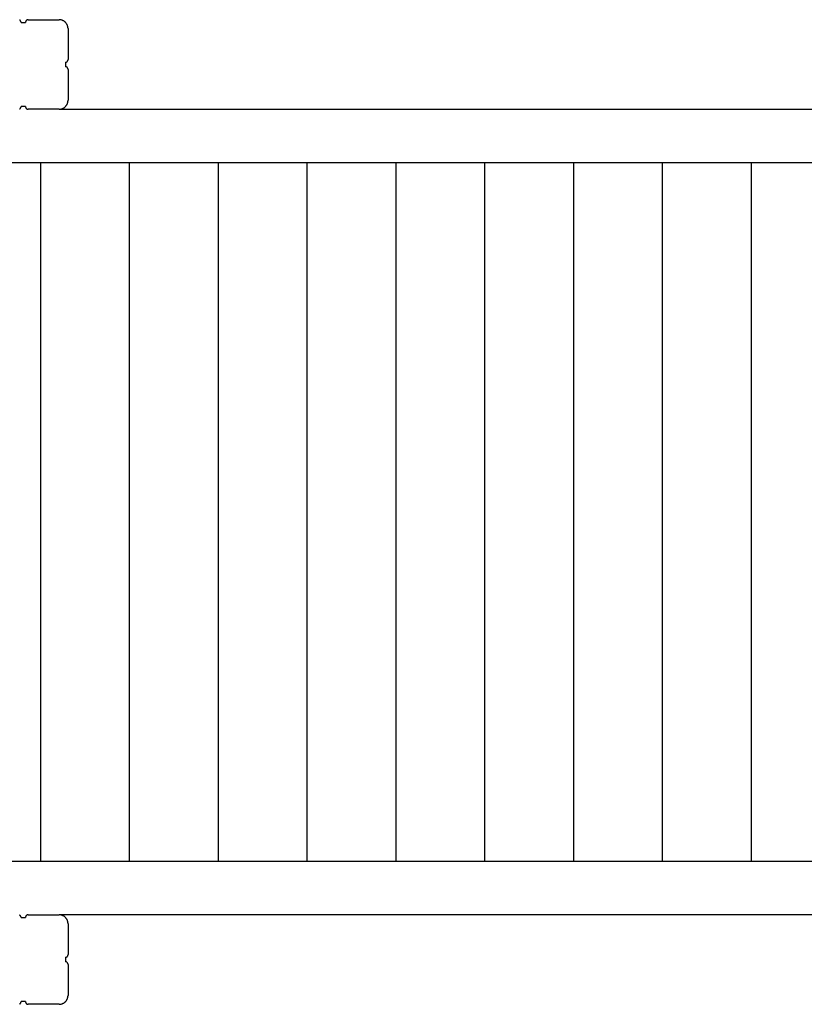
# Model space of a CAD drawing. Extents: x -44.5 to 44.5, y -49.8 to 49.8.
# Drawn here: x -33.7 to -25, y 38.5 to 49.5 of the extents above; entities that cross this region are included whole.
import ezdxf

# ---------------------------------------------------------------- set-up
doc = ezdxf.new("R2010")
doc.units = 0
doc.layers.get('0').update_dxf_attribs({"linetype": 'CONTINUOUS'})

msp = doc.modelspace()

# ---------------------------------------------------------------- linework, layer by layer
at = {"color": 0}
for points in [[(-33.7215, 49.4892), (-33.7215, 49.4892), (-33.7215, 49.4905), (-33.7216, 49.492), (-33.7217, 49.4935), (-33.722, 49.495), (-33.7223, 49.4963), (-33.7227, 49.4978), (-33.7232, 49.4992), (-33.7238, 49.5007), (-33.7243, 49.5019), (-33.7249, 49.5032), (-33.7256, 49.5044), (-33.7265, 49.5058), (-33.7273, 49.5069), (-33.7282, 49.5081), (-33.7291, 49.5092), (-33.7303, 49.5104), (-33.7303, 49.5104), (-33.7312, 49.5113), (-33.7324, 49.5123), (-33.7336, 49.5132), (-33.7348, 49.5141), (-33.736, 49.5147), (-33.7373, 49.5155)], [(-33.6415, 49.5192), (-33.6415, 49.5192), (-33.6428, 49.519), (-33.6443, 49.519), (-33.6458, 49.5187), (-33.6473, 49.5186), (-33.6486, 49.5181), (-33.6501, 49.5178), (-33.6515, 49.5172), (-33.653, 49.5169), (-33.6542, 49.5161), (-33.6555, 49.5155), (-33.6567, 49.5147), (-33.6581, 49.5141), (-33.6592, 49.5132), (-33.6604, 49.5123), (-33.6615, 49.5113), (-33.6627, 49.5104), (-33.6627, 49.5104), (-33.6636, 49.5092), (-33.6646, 49.5081), (-33.6655, 49.5069), (-33.6664, 49.5058), (-33.667, 49.5044), (-33.6678, 49.5032), (-33.6684, 49.5019), (-33.6692, 49.5007), (-33.6695, 49.4992), (-33.6701, 49.4978), (-33.6704, 49.4963), (-33.6709, 49.495), (-33.671, 49.4935), (-33.6713, 49.492), (-33.6713, 49.4905), (-33.6715, 49.4892)], [(-33.6415, 49.5192), (-33.6415, 49.5192)], [(-33.6415, 49.5192), (-33.2965, 49.5192)], [(-33.6415, 49.5192), (-33.2965, 49.5192)], [(-33.6415, 49.5192), (-33.2965, 49.5192)], [(-33.6415, 49.5192), (-33.2965, 49.5192)], [(-33.6415, 49.5192), (-33.2965, 49.5192)], [(-33.6415, 49.5192), (-33.2965, 49.5192)], [(-33.6415, 49.5192), (-33.2965, 49.5192)], [(-33.6415, 49.5192), (-33.2965, 49.5192)], [(-33.6415, 49.5192), (-33.2965, 49.5192)], [(-33.6415, 49.5192), (-33.2965, 49.5192)], [(-33.6415, 49.5192), (-33.2965, 49.5192)], [(-33.6415, 49.5192), (-33.2965, 49.5192)], [(-33.6415, 49.5192), (-33.2965, 49.5192)], [(-33.6415, 49.5192), (-33.2965, 49.5192)], [(-33.6415, 49.5192), (-33.2965, 49.5192)], [(-33.6415, 49.5192), (-33.2965, 49.5192)], [(-33.6415, 49.5192), (-33.2965, 49.5192)], [(-33.6415, 49.5192), (-33.2965, 49.5192)], [(-33.6415, 49.5192), (-33.2965, 49.5192)], [(-33.6415, 49.5192), (-33.2965, 49.5192)], [(-33.6415, 49.5192), (-33.2965, 49.5192)], [(-33.2965, 49.5192), (-33.2965, 49.5192)], [(-33.1965, 49.4192), (-33.1965, 49.4192), (-33.1965, 49.424), (-33.1969, 49.4289), (-33.1974, 49.4337), (-33.1983, 49.4387), (-33.1993, 49.4433), (-33.2006, 49.4481), (-33.2021, 49.4527), (-33.204, 49.4574), (-33.2059, 49.4617), (-33.2081, 49.4661), (-33.2105, 49.4703), (-33.2132, 49.4745), (-33.216, 49.4784), (-33.2191, 49.4824), (-33.2223, 49.4861), (-33.2258, 49.4899), (-33.2258, 49.4899), (-33.2293, 49.4932), (-33.233, 49.4964), (-33.2369, 49.4994), (-33.241, 49.5023), (-33.2451, 49.5048), (-33.2493, 49.5072), (-33.2537, 49.5094), (-33.2582, 49.5115), (-33.2627, 49.5131), (-33.2673, 49.5147), (-33.272, 49.516), (-33.2768, 49.5172), (-33.2816, 49.5179), (-33.2865, 49.5186), (-33.2914, 49.519), (-33.2965, 49.5192)], [(-33.7215, 49.4892), (-33.7215, 49.4892)], [(-33.7215, 49.4892), (-33.6715, 49.4892)], [(-33.7215, 49.4892), (-33.6715, 49.4892)], [(-33.7215, 49.4892), (-33.6715, 49.4892)], [(-33.7215, 49.4892), (-33.6715, 49.4892)], [(-33.7215, 49.4892), (-33.6715, 49.4892)], [(-33.7215, 49.4892), (-33.6715, 49.4892)], [(-33.7215, 49.4892), (-33.6715, 49.4892)], [(-33.7215, 49.4892), (-33.6715, 49.4892)], [(-33.7215, 49.4892), (-33.6715, 49.4892)], [(-33.7215, 49.4892), (-33.6715, 49.4892)], [(-33.7215, 49.4892), (-33.6715, 49.4892)], [(-33.7215, 49.4892), (-33.6715, 49.4892)], [(-33.7215, 49.4892), (-33.6715, 49.4892)], [(-33.7215, 49.4892), (-33.6715, 49.4892)], [(-33.7215, 49.4892), (-33.6715, 49.4892)], [(-33.7215, 49.4892), (-33.6715, 49.4892)], [(-33.7215, 49.4892), (-33.6715, 49.4892)], [(-33.7215, 49.4892), (-33.6715, 49.4892)], [(-33.7215, 49.4892), (-33.6715, 49.4892)], [(-33.7215, 49.4892), (-33.6715, 49.4892)], [(-33.7215, 49.4892), (-33.6715, 49.4892)], [(-33.6715, 49.4892), (-33.6715, 49.4892)], [(-33.1965, 49.4192), (-33.1965, 49.4192)], [(-33.1965, 49.4192), (-33.1965, 49.0742)], [(-33.1965, 49.4192), (-33.1965, 49.0742)], [(-33.1965, 49.4192), (-33.1965, 49.0742)], [(-33.1965, 49.4192), (-33.1965, 49.0742)], [(-33.1965, 49.4192), (-33.1965, 49.0742)], [(-33.1965, 49.4192), (-33.1965, 49.0742)], [(-33.1965, 49.4192), (-33.1965, 49.0742)], [(-33.1965, 49.4192), (-33.1965, 49.0742)], [(-33.1965, 49.4192), (-33.1965, 49.0742)], [(-33.1965, 49.4192), (-33.1965, 49.0742)], [(-33.1965, 49.4192), (-33.1965, 49.0742)], [(-33.1965, 49.4192), (-33.1965, 49.0742)], [(-33.1965, 49.4192), (-33.1965, 49.0742)], [(-33.1965, 49.4192), (-33.1965, 49.0742)], [(-33.1965, 49.4192), (-33.1965, 49.0742)], [(-33.1965, 49.4192), (-33.1965, 49.0742)], [(-33.1965, 49.4192), (-33.1965, 49.0742)], [(-33.1965, 49.4192), (-33.1965, 49.0742)], [(-33.1965, 49.4192), (-33.1965, 49.0742)], [(-33.1965, 49.4192), (-33.1965, 49.0742)], [(-33.1965, 49.4192), (-33.1965, 49.0742)], [(-33.2265, 49.0442), (-33.2265, 49.0442), (-33.225, 49.0442), (-33.2235, 49.0443), (-33.222, 49.0444), (-33.2205, 49.0447), (-33.219, 49.045), (-33.2177, 49.0454), (-33.2162, 49.0459), (-33.215, 49.0465), (-33.2135, 49.047), (-33.2123, 49.0476), (-33.211, 49.0483), (-33.2098, 49.0492), (-33.2086, 49.05), (-33.2074, 49.0509), (-33.2062, 49.0518), (-33.2053, 49.053), (-33.2053, 49.053), (-33.2041, 49.0539), (-33.2032, 49.0551), (-33.2023, 49.0563), (-33.2015, 49.0575), (-33.2006, 49.0587), (-33.1999, 49.06), (-33.1993, 49.0612), (-33.1988, 49.0627), (-33.1982, 49.0639), (-33.1977, 49.0654), (-33.1973, 49.0667), (-33.197, 49.0682), (-33.1967, 49.0697), (-33.1966, 49.0712), (-33.1965, 49.0727), (-33.1965, 49.0742)], [(-33.1965, 49.0742), (-33.1965, 49.0742)], [(-33.2265, 49.0442), (-33.2265, 49.0442)], [(-33.2265, 49.0442), (-33.2265, 49.0192)], [(-33.2265, 49.0442), (-33.2265, 49.0192)], [(-33.2265, 49.0442), (-33.2265, 49.0192)], [(-33.2265, 49.0442), (-33.2265, 49.0192)], [(-33.2265, 49.0442), (-33.2265, 49.0192)], [(-33.2265, 49.0442), (-33.2265, 49.0192)], [(-33.2265, 49.0442), (-33.2265, 49.0192)], [(-33.2265, 49.0442), (-33.2265, 49.0192)], [(-33.2265, 49.0442), (-33.2265, 49.0192)], [(-33.2265, 49.0442), (-33.2265, 49.0192)], [(-33.2265, 49.0442), (-33.2265, 49.0192)], [(-33.2265, 49.0442), (-33.2265, 49.0192)], [(-33.2265, 49.0442), (-33.2265, 49.0192)], [(-33.2265, 49.0442), (-33.2265, 49.0192)], [(-33.2265, 49.0442), (-33.2265, 49.0192)], [(-33.2265, 49.0442), (-33.2265, 49.0192)], [(-33.2265, 49.0442), (-33.2265, 49.0192)], [(-33.2265, 49.0442), (-33.2265, 49.0192)], [(-33.2265, 49.0442), (-33.2265, 49.0192)], [(-33.2265, 49.0442), (-33.2265, 49.0192)], [(-33.2265, 49.0442), (-33.2265, 49.0192)], [(-33.2265, 49.0192), (-33.2265, 49.0192)], [(-33.2265, 49.0192), (-33.2265, 49.0192)], [(-33.2265, 49.0192), (-33.2265, 48.9942)], [(-33.2265, 49.0192), (-33.2265, 48.9942)], [(-33.2265, 49.0192), (-33.2265, 48.9942)], [(-33.2265, 49.0192), (-33.2265, 48.9942)], [(-33.2265, 49.0192), (-33.2265, 48.9942)], [(-33.2265, 49.0192), (-33.2265, 48.9942)], [(-33.2265, 49.0192), (-33.2265, 48.9942)], [(-33.2265, 49.0192), (-33.2265, 48.9942)], [(-33.2265, 49.0192), (-33.2265, 48.9942)], [(-33.2265, 49.0192), (-33.2265, 48.9942)], [(-33.2265, 49.0192), (-33.2265, 48.9942)], [(-33.2265, 49.0192), (-33.2265, 48.9942)], [(-33.2265, 49.0192), (-33.2265, 48.9942)], [(-33.2265, 49.0192), (-33.2265, 48.9942)], [(-33.2265, 49.0192), (-33.2265, 48.9942)], [(-33.2265, 49.0192), (-33.2265, 48.9942)], [(-33.2265, 49.0192), (-33.2265, 48.9942)], [(-33.2265, 49.0192), (-33.2265, 48.9942)], [(-33.2265, 49.0192), (-33.2265, 48.9942)], [(-33.2265, 49.0192), (-33.2265, 48.9942)], [(-33.2265, 49.0192), (-33.2265, 48.9942)], [(-33.2265, 48.9942), (-33.2265, 48.9942)], [(-33.1965, 48.9642), (-33.1965, 48.9642), (-33.1965, 48.9655), (-33.1966, 48.967), (-33.1967, 48.9685), (-33.197, 48.97), (-33.1973, 48.9713), (-33.1977, 48.9728), (-33.1982, 48.9742), (-33.1988, 48.9757), (-33.1993, 48.9769), (-33.1999, 48.9782), (-33.2006, 48.9794), (-33.2015, 48.9808), (-33.2023, 48.9819), (-33.2032, 48.9831), (-33.2041, 48.9842), (-33.2053, 48.9854), (-33.2053, 48.9854), (-33.2062, 48.9863), (-33.2074, 48.9873), (-33.2086, 48.9882), (-33.2098, 48.9891), (-33.211, 48.9897), (-33.2123, 48.9905), (-33.2135, 48.9911), (-33.215, 48.9919), (-33.2162, 48.9922), (-33.2177, 48.9928), (-33.219, 48.9931), (-33.2205, 48.9936), (-33.222, 48.9937), (-33.2235, 48.994), (-33.225, 48.994), (-33.2265, 48.9942)], [(-33.1965, 48.9642), (-33.1965, 48.9642)], [(-33.1965, 48.9642), (-33.1965, 48.6192)], [(-33.1965, 48.9642), (-33.1965, 48.6192)], [(-33.1965, 48.9642), (-33.1965, 48.6192)], [(-33.1965, 48.9642), (-33.1965, 48.6192)], [(-33.1965, 48.9642), (-33.1965, 48.6192)], [(-33.1965, 48.9642), (-33.1965, 48.6192)], [(-33.1965, 48.9642), (-33.1965, 48.6192)], [(-33.1965, 48.9642), (-33.1965, 48.6192)], [(-33.1965, 48.9642), (-33.1965, 48.6192)], [(-33.1965, 48.9642), (-33.1965, 48.6192)], [(-33.1965, 48.9642), (-33.1965, 48.6192)], [(-33.1965, 48.9642), (-33.1965, 48.6192)], [(-33.1965, 48.9642), (-33.1965, 48.6192)], [(-33.1965, 48.9642), (-33.1965, 48.6192)], [(-33.1965, 48.9642), (-33.1965, 48.6192)], [(-33.1965, 48.9642), (-33.1965, 48.6192)], [(-33.1965, 48.9642), (-33.1965, 48.6192)], [(-33.1965, 48.9642), (-33.1965, 48.6192)], [(-33.1965, 48.9642), (-33.1965, 48.6192)], [(-33.1965, 48.9642), (-33.1965, 48.6192)], [(-33.1965, 48.9642), (-33.1965, 48.6192)], [(-33.7373, 48.5226), (-33.736, 48.5233), (-33.7348, 48.5242), (-33.7336, 48.525), (-33.7324, 48.5259), (-33.7312, 48.5268), (-33.7303, 48.528), (-33.7303, 48.528), (-33.7291, 48.5289), (-33.7282, 48.5301), (-33.7273, 48.5313), (-33.7265, 48.5325), (-33.7256, 48.5337), (-33.7249, 48.535), (-33.7243, 48.5362), (-33.7238, 48.5377), (-33.7232, 48.5389), (-33.7227, 48.5404), (-33.7223, 48.5417), (-33.722, 48.5432), (-33.7217, 48.5447), (-33.7216, 48.5462), (-33.7215, 48.5477), (-33.7215, 48.5492)], [(-33.7215, 48.5492), (-33.7215, 48.5492)], [(-33.6715, 48.5492), (-33.7215, 48.5492)], [(-33.6715, 48.5492), (-33.7215, 48.5492)], [(-33.6715, 48.5492), (-33.7215, 48.5492)], [(-33.6715, 48.5492), (-33.7215, 48.5492)], [(-33.6715, 48.5492), (-33.7215, 48.5492)], [(-33.6715, 48.5492), (-33.7215, 48.5492)], [(-33.6715, 48.5492), (-33.7215, 48.5492)], [(-33.6715, 48.5492), (-33.7215, 48.5492)], [(-33.6715, 48.5492), (-33.7215, 48.5492)], [(-33.6715, 48.5492), (-33.7215, 48.5492)], [(-33.6715, 48.5492), (-33.7215, 48.5492)], [(-33.6715, 48.5492), (-33.7215, 48.5492)], [(-33.6715, 48.5492), (-33.7215, 48.5492)], [(-33.6715, 48.5492), (-33.7215, 48.5492)], [(-33.6715, 48.5492), (-33.7215, 48.5492)], [(-33.6715, 48.5492), (-33.7215, 48.5492)], [(-33.6715, 48.5492), (-33.7215, 48.5492)], [(-33.6715, 48.5492), (-33.7215, 48.5492)], [(-33.6715, 48.5492), (-33.7215, 48.5492)], [(-33.6715, 48.5492), (-33.7215, 48.5492)], [(-33.6715, 48.5492), (-33.7215, 48.5492)], [(-33.6715, 48.5492), (-33.6715, 48.5492), (-33.6713, 48.5477), (-33.6713, 48.5462), (-33.671, 48.5447), (-33.6709, 48.5432), (-33.6704, 48.5417), (-33.6701, 48.5404), (-33.6695, 48.5389), (-33.6692, 48.5377), (-33.6684, 48.5362), (-33.6678, 48.535), (-33.667, 48.5337), (-33.6664, 48.5325), (-33.6655, 48.5313), (-33.6646, 48.5301), (-33.6636, 48.5289), (-33.6627, 48.528), (-33.6627, 48.528), (-33.6615, 48.5268), (-33.6604, 48.5259), (-33.6592, 48.525), (-33.6581, 48.5242), (-33.6567, 48.5233), (-33.6555, 48.5226), (-33.6542, 48.522), (-33.653, 48.5215), (-33.6515, 48.5209), (-33.6501, 48.5204), (-33.6486, 48.52), (-33.6473, 48.5197), (-33.6458, 48.5194), (-33.6443, 48.5193), (-33.6428, 48.5192), (-33.6415, 48.5192)], [(-33.6715, 48.5492), (-33.6715, 48.5492)], [(-33.6415, 48.5192), (-33.6415, 48.5192)], [(-33.2965, 48.5192), (-33.6415, 48.5192)], [(-33.2965, 48.5192), (-33.6415, 48.5192)], [(-33.2965, 48.5192), (-33.6415, 48.5192)], [(-33.2965, 48.5192), (-33.6415, 48.5192)], [(-33.2965, 48.5192), (-33.6415, 48.5192)], [(-33.2965, 48.5192), (-33.6415, 48.5192)], [(-33.2965, 48.5192), (-33.6415, 48.5192)], [(-33.2965, 48.5192), (-33.6415, 48.5192)], [(-33.2965, 48.5192), (-33.6415, 48.5192)], [(-33.2965, 48.5192), (-33.6415, 48.5192)], [(-33.2965, 48.5192), (-33.6415, 48.5192)], [(-33.2965, 48.5192), (-33.6415, 48.5192)], [(-33.2965, 48.5192), (-33.6415, 48.5192)], [(-33.2965, 48.5192), (-33.6415, 48.5192)], [(-33.2965, 48.5192), (-33.6415, 48.5192)], [(-33.2965, 48.5192), (-33.6415, 48.5192)], [(-33.2965, 48.5192), (-33.6415, 48.5192)], [(-33.2965, 48.5192), (-33.6415, 48.5192)], [(-33.2965, 48.5192), (-33.6415, 48.5192)], [(-33.2965, 48.5192), (-33.6415, 48.5192)], [(-33.2965, 48.5192), (-33.6415, 48.5192)], [(-33.2965, 48.5192), (-33.2965, 48.5192), (-33.2914, 48.5192), (-33.2865, 48.5196), (-33.2816, 48.5201), (-33.2768, 48.521), (-33.272, 48.522), (-33.2673, 48.5233), (-33.2627, 48.5248), (-33.2582, 48.5267), (-33.2537, 48.5286), (-33.2493, 48.5308), (-33.2451, 48.5332), (-33.241, 48.5359), (-33.2369, 48.5387), (-33.233, 48.5418), (-33.2293, 48.545), (-33.2258, 48.5485), (-33.2258, 48.5485), (-33.2223, 48.552), (-33.2191, 48.5557), (-33.216, 48.5595), (-33.2132, 48.5636), (-33.2105, 48.5677), (-33.2081, 48.5719), (-33.2059, 48.5763), (-33.204, 48.5808), (-33.2021, 48.5853), (-33.2006, 48.5899), (-33.1993, 48.5947), (-33.1983, 48.5995), (-33.1974, 48.6043), (-33.1969, 48.6092), (-33.1965, 48.6141), (-33.1965, 48.6192)], [(-33.2965, 48.5192), (-33.2965, 48.5192)], [(-33.2965, 48.5192), (-33.2965, 48.5192)], [(-33.2965, 48.5192), (-5.5965, 48.5192)], [(-33.2965, 48.5192), (-5.5965, 48.5192)], [(-33.2965, 48.5192), (-5.5965, 48.5192)], [(-33.2965, 48.5192), (-5.5965, 48.5192)], [(-33.2965, 48.5192), (-5.5965, 48.5192)], [(-33.2965, 48.5192), (-5.5965, 48.5192)], [(-33.2965, 48.5192), (-5.5965, 48.5192)], [(-33.2965, 48.5192), (-5.5965, 48.5192)], [(-33.2965, 48.5192), (-5.5965, 48.5192)], [(-33.2965, 48.5192), (-5.5965, 48.5192)], [(-33.2965, 48.5192), (-5.5965, 48.5192)], [(-33.2965, 48.5192), (-5.5965, 48.5192)], [(-33.2965, 48.5192), (-5.5965, 48.5192)], [(-33.2965, 48.5192), (-5.5965, 48.5192)], [(-33.2965, 48.5192), (-5.5965, 48.5192)], [(-33.2965, 48.5192), (-5.5965, 48.5192)], [(-33.2965, 48.5192), (-5.5965, 48.5192)], [(-33.2965, 48.5192), (-5.5965, 48.5192)], [(-33.2965, 48.5192), (-5.5965, 48.5192)], [(-33.2965, 48.5192), (-5.5965, 48.5192)], [(-33.2965, 48.5192), (-5.5965, 48.5192)], [(-33.1965, 48.6192), (-33.1965, 48.6192)], [(-4.7215, 47.9192), (-34.2019, 47.9192)], [(-4.7215, 47.9192), (-34.2019, 47.9192)], [(-4.7215, 47.9192), (-34.2019, 47.9192)], [(-4.7215, 47.9192), (-34.2019, 47.9192)], [(-4.7215, 47.9192), (-34.2019, 47.9192)], [(-4.7215, 47.9192), (-34.2019, 47.9192)], [(-4.7215, 47.9192), (-34.2019, 47.9192)], [(-4.7215, 47.9192), (-34.2019, 47.9192)], [(-4.7215, 47.9192), (-34.2019, 47.9192)], [(-4.7215, 47.9192), (-34.2019, 47.9192)], [(-4.7215, 47.9192), (-34.2019, 47.9192)], [(-4.7215, 47.9192), (-34.2019, 47.9192)], [(-4.7215, 47.9192), (-34.2019, 47.9192)], [(-4.7215, 47.9192), (-34.2019, 47.9192)], [(-4.7215, 47.9192), (-34.2019, 47.9192)], [(-4.7215, 47.9192), (-34.2019, 47.9192)], [(-4.7215, 47.9192), (-34.2019, 47.9192)], [(-4.7215, 47.9192), (-34.2019, 47.9192)], [(-4.7215, 47.9192), (-34.2019, 47.9192)], [(-4.7215, 47.9192), (-34.2019, 47.9192)], [(-4.7215, 47.9192), (-34.2019, 47.9192)], [(-33.5053, 47.9192), (-33.5053, 47.9192)], [(-33.5053, 47.9192), (-33.5053, 40.1192)], [(-33.5053, 47.9192), (-33.5053, 40.1192)], [(-33.5053, 47.9192), (-33.5053, 40.1192)], [(-33.5053, 47.9192), (-33.5053, 40.1192)], [(-33.5053, 47.9192), (-33.5053, 40.1192)], [(-33.5053, 47.9192), (-33.5053, 40.1192)], [(-33.5053, 47.9192), (-33.5053, 40.1192)], [(-33.5053, 47.9192), (-33.5053, 40.1192)], [(-33.5053, 47.9192), (-33.5053, 40.1192)], [(-33.5053, 47.9192), (-33.5053, 40.1192)], [(-33.5053, 47.9192), (-33.5053, 40.1192)], [(-33.5053, 47.9192), (-33.5053, 40.1192)], [(-33.5053, 47.9192), (-33.5053, 40.1192)], [(-33.5053, 47.9192), (-33.5053, 40.1192)], [(-33.5053, 47.9192), (-33.5053, 40.1192)], [(-33.5053, 47.9192), (-33.5053, 40.1192)], [(-33.5053, 47.9192), (-33.5053, 40.1192)], [(-33.5053, 47.9192), (-33.5053, 40.1192)], [(-33.5053, 47.9192), (-33.5053, 40.1192)], [(-33.5053, 47.9192), (-33.5053, 40.1192)], [(-33.5053, 47.9192), (-33.5053, 40.1192)], [(-32.5128, 47.9192), (-32.5128, 47.9192)], [(-32.5128, 47.9192), (-32.5128, 40.1192)], [(-32.5128, 47.9192), (-32.5128, 40.1192)], [(-32.5128, 47.9192), (-32.5128, 40.1192)], [(-32.5128, 47.9192), (-32.5128, 40.1192)], [(-32.5128, 47.9192), (-32.5128, 40.1192)], [(-32.5128, 47.9192), (-32.5128, 40.1192)], [(-32.5128, 47.9192), (-32.5128, 40.1192)], [(-32.5128, 47.9192), (-32.5128, 40.1192)], [(-32.5128, 47.9192), (-32.5128, 40.1192)], [(-32.5128, 47.9192), (-32.5128, 40.1192)], [(-32.5128, 47.9192), (-32.5128, 40.1192)], [(-32.5128, 47.9192), (-32.5128, 40.1192)], [(-32.5128, 47.9192), (-32.5128, 40.1192)], [(-32.5128, 47.9192), (-32.5128, 40.1192)], [(-32.5128, 47.9192), (-32.5128, 40.1192)], [(-32.5128, 47.9192), (-32.5128, 40.1192)], [(-32.5128, 47.9192), (-32.5128, 40.1192)], [(-32.5128, 47.9192), (-32.5128, 40.1192)], [(-32.5128, 47.9192), (-32.5128, 40.1192)], [(-32.5128, 47.9192), (-32.5128, 40.1192)], [(-32.5128, 47.9192), (-32.5128, 40.1192)], [(-31.5203, 47.9192), (-31.5203, 47.9192)], [(-31.5203, 47.9192), (-31.5203, 40.1192)], [(-31.5203, 47.9192), (-31.5203, 40.1192)], [(-31.5203, 47.9192), (-31.5203, 40.1192)], [(-31.5203, 47.9192), (-31.5203, 40.1192)], [(-31.5203, 47.9192), (-31.5203, 40.1192)], [(-31.5203, 47.9192), (-31.5203, 40.1192)], [(-31.5203, 47.9192), (-31.5203, 40.1192)], [(-31.5203, 47.9192), (-31.5203, 40.1192)], [(-31.5203, 47.9192), (-31.5203, 40.1192)], [(-31.5203, 47.9192), (-31.5203, 40.1192)], [(-31.5203, 47.9192), (-31.5203, 40.1192)], [(-31.5203, 47.9192), (-31.5203, 40.1192)], [(-31.5203, 47.9192), (-31.5203, 40.1192)], [(-31.5203, 47.9192), (-31.5203, 40.1192)], [(-31.5203, 47.9192), (-31.5203, 40.1192)], [(-31.5203, 47.9192), (-31.5203, 40.1192)], [(-31.5203, 47.9192), (-31.5203, 40.1192)], [(-31.5203, 47.9192), (-31.5203, 40.1192)], [(-31.5203, 47.9192), (-31.5203, 40.1192)], [(-31.5203, 47.9192), (-31.5203, 40.1192)], [(-31.5203, 47.9192), (-31.5203, 40.1192)], [(-30.5277, 47.9192), (-30.5277, 47.9192)], [(-30.5277, 47.9192), (-30.5277, 40.1192)], [(-30.5277, 47.9192), (-30.5277, 40.1192)], [(-30.5277, 47.9192), (-30.5277, 40.1192)], [(-30.5277, 47.9192), (-30.5277, 40.1192)], [(-30.5277, 47.9192), (-30.5277, 40.1192)], [(-30.5277, 47.9192), (-30.5277, 40.1192)], [(-30.5277, 47.9192), (-30.5277, 40.1192)], [(-30.5277, 47.9192), (-30.5277, 40.1192)], [(-30.5277, 47.9192), (-30.5277, 40.1192)], [(-30.5277, 47.9192), (-30.5277, 40.1192)], [(-30.5277, 47.9192), (-30.5277, 40.1192)], [(-30.5277, 47.9192), (-30.5277, 40.1192)], [(-30.5277, 47.9192), (-30.5277, 40.1192)], [(-30.5277, 47.9192), (-30.5277, 40.1192)], [(-30.5277, 47.9192), (-30.5277, 40.1192)], [(-30.5277, 47.9192), (-30.5277, 40.1192)], [(-30.5277, 47.9192), (-30.5277, 40.1192)], [(-30.5277, 47.9192), (-30.5277, 40.1192)], [(-30.5277, 47.9192), (-30.5277, 40.1192)], [(-30.5277, 47.9192), (-30.5277, 40.1192)], [(-30.5277, 47.9192), (-30.5277, 40.1192)], [(-29.5352, 47.9192), (-29.5352, 47.9192)], [(-29.5352, 47.9192), (-29.5352, 40.1192)], [(-29.5352, 47.9192), (-29.5352, 40.1192)], [(-29.5352, 47.9192), (-29.5352, 40.1192)], [(-29.5352, 47.9192), (-29.5352, 40.1192)], [(-29.5352, 47.9192), (-29.5352, 40.1192)], [(-29.5352, 47.9192), (-29.5352, 40.1192)], [(-29.5352, 47.9192), (-29.5352, 40.1192)], [(-29.5352, 47.9192), (-29.5352, 40.1192)], [(-29.5352, 47.9192), (-29.5352, 40.1192)], [(-29.5352, 47.9192), (-29.5352, 40.1192)], [(-29.5352, 47.9192), (-29.5352, 40.1192)], [(-29.5352, 47.9192), (-29.5352, 40.1192)], [(-29.5352, 47.9192), (-29.5352, 40.1192)], [(-29.5352, 47.9192), (-29.5352, 40.1192)], [(-29.5352, 47.9192), (-29.5352, 40.1192)], [(-29.5352, 47.9192), (-29.5352, 40.1192)], [(-29.5352, 47.9192), (-29.5352, 40.1192)], [(-29.5352, 47.9192), (-29.5352, 40.1192)], [(-29.5352, 47.9192), (-29.5352, 40.1192)], [(-29.5352, 47.9192), (-29.5352, 40.1192)], [(-29.5352, 47.9192), (-29.5352, 40.1192)], [(-28.5426, 47.9192), (-28.5426, 47.9192)], [(-28.5426, 47.9192), (-28.5426, 40.1192)], [(-28.5426, 47.9192), (-28.5426, 40.1192)], [(-28.5426, 47.9192), (-28.5426, 40.1192)], [(-28.5426, 47.9192), (-28.5426, 40.1192)], [(-28.5426, 47.9192), (-28.5426, 40.1192)], [(-28.5426, 47.9192), (-28.5426, 40.1192)], [(-28.5426, 47.9192), (-28.5426, 40.1192)], [(-28.5426, 47.9192), (-28.5426, 40.1192)], [(-28.5426, 47.9192), (-28.5426, 40.1192)], [(-28.5426, 47.9192), (-28.5426, 40.1192)], [(-28.5426, 47.9192), (-28.5426, 40.1192)], [(-28.5426, 47.9192), (-28.5426, 40.1192)], [(-28.5426, 47.9192), (-28.5426, 40.1192)], [(-28.5426, 47.9192), (-28.5426, 40.1192)], [(-28.5426, 47.9192), (-28.5426, 40.1192)], [(-28.5426, 47.9192), (-28.5426, 40.1192)], [(-28.5426, 47.9192), (-28.5426, 40.1192)], [(-28.5426, 47.9192), (-28.5426, 40.1192)], [(-28.5426, 47.9192), (-28.5426, 40.1192)], [(-28.5426, 47.9192), (-28.5426, 40.1192)], [(-28.5426, 47.9192), (-28.5426, 40.1192)], [(-27.5501, 47.9192), (-27.5501, 47.9192)], [(-27.5501, 47.9192), (-27.5501, 40.1192)], [(-27.5501, 47.9192), (-27.5501, 40.1192)], [(-27.5501, 47.9192), (-27.5501, 40.1192)], [(-27.5501, 47.9192), (-27.5501, 40.1192)], [(-27.5501, 47.9192), (-27.5501, 40.1192)], [(-27.5501, 47.9192), (-27.5501, 40.1192)], [(-27.5501, 47.9192), (-27.5501, 40.1192)], [(-27.5501, 47.9192), (-27.5501, 40.1192)], [(-27.5501, 47.9192), (-27.5501, 40.1192)], [(-27.5501, 47.9192), (-27.5501, 40.1192)], [(-27.5501, 47.9192), (-27.5501, 40.1192)], [(-27.5501, 47.9192), (-27.5501, 40.1192)], [(-27.5501, 47.9192), (-27.5501, 40.1192)], [(-27.5501, 47.9192), (-27.5501, 40.1192)], [(-27.5501, 47.9192), (-27.5501, 40.1192)], [(-27.5501, 47.9192), (-27.5501, 40.1192)], [(-27.5501, 47.9192), (-27.5501, 40.1192)], [(-27.5501, 47.9192), (-27.5501, 40.1192)], [(-27.5501, 47.9192), (-27.5501, 40.1192)], [(-27.5501, 47.9192), (-27.5501, 40.1192)], [(-27.5501, 47.9192), (-27.5501, 40.1192)], [(-26.5575, 47.9192), (-26.5575, 47.9192)], [(-26.5575, 47.9192), (-26.5575, 40.1192)], [(-26.5575, 47.9192), (-26.5575, 40.1192)], [(-26.5575, 47.9192), (-26.5575, 40.1192)], [(-26.5575, 47.9192), (-26.5575, 40.1192)], [(-26.5575, 47.9192), (-26.5575, 40.1192)], [(-26.5575, 47.9192), (-26.5575, 40.1192)], [(-26.5575, 47.9192), (-26.5575, 40.1192)], [(-26.5575, 47.9192), (-26.5575, 40.1192)], [(-26.5575, 47.9192), (-26.5575, 40.1192)], [(-26.5575, 47.9192), (-26.5575, 40.1192)], [(-26.5575, 47.9192), (-26.5575, 40.1192)], [(-26.5575, 47.9192), (-26.5575, 40.1192)], [(-26.5575, 47.9192), (-26.5575, 40.1192)], [(-26.5575, 47.9192), (-26.5575, 40.1192)], [(-26.5575, 47.9192), (-26.5575, 40.1192)], [(-26.5575, 47.9192), (-26.5575, 40.1192)], [(-26.5575, 47.9192), (-26.5575, 40.1192)], [(-26.5575, 47.9192), (-26.5575, 40.1192)], [(-26.5575, 47.9192), (-26.5575, 40.1192)], [(-26.5575, 47.9192), (-26.5575, 40.1192)], [(-26.5575, 47.9192), (-26.5575, 40.1192)], [(-25.565, 47.9192), (-25.565, 47.9192)], [(-25.565, 47.9192), (-25.565, 40.1192)], [(-25.565, 47.9192), (-25.565, 40.1192)], [(-25.565, 47.9192), (-25.565, 40.1192)], [(-25.565, 47.9192), (-25.565, 40.1192)], [(-25.565, 47.9192), (-25.565, 40.1192)], [(-25.565, 47.9192), (-25.565, 40.1192)], [(-25.565, 47.9192), (-25.565, 40.1192)], [(-25.565, 47.9192), (-25.565, 40.1192)], [(-25.565, 47.9192), (-25.565, 40.1192)], [(-25.565, 47.9192), (-25.565, 40.1192)], [(-25.565, 47.9192), (-25.565, 40.1192)], [(-25.565, 47.9192), (-25.565, 40.1192)], [(-25.565, 47.9192), (-25.565, 40.1192)], [(-25.565, 47.9192), (-25.565, 40.1192)], [(-25.565, 47.9192), (-25.565, 40.1192)], [(-25.565, 47.9192), (-25.565, 40.1192)], [(-25.565, 47.9192), (-25.565, 40.1192)], [(-25.565, 47.9192), (-25.565, 40.1192)], [(-25.565, 47.9192), (-25.565, 40.1192)], [(-25.565, 47.9192), (-25.565, 40.1192)], [(-25.565, 47.9192), (-25.565, 40.1192)], [(-34.2019, 40.1192), (-4.7215, 40.1192)], [(-34.2019, 40.1192), (-4.7215, 40.1192)], [(-34.2019, 40.1192), (-4.7215, 40.1192)], [(-34.2019, 40.1192), (-4.7215, 40.1192)], [(-34.2019, 40.1192), (-4.7215, 40.1192)], [(-34.2019, 40.1192), (-4.7215, 40.1192)], [(-34.2019, 40.1192), (-4.7215, 40.1192)], [(-34.2019, 40.1192), (-4.7215, 40.1192)], [(-34.2019, 40.1192), (-4.7215, 40.1192)], [(-34.2019, 40.1192), (-4.7215, 40.1192)], [(-34.2019, 40.1192), (-4.7215, 40.1192)], [(-34.2019, 40.1192), (-4.7215, 40.1192)], [(-34.2019, 40.1192), (-4.7215, 40.1192)], [(-34.2019, 40.1192), (-4.7215, 40.1192)], [(-34.2019, 40.1192), (-4.7215, 40.1192)], [(-34.2019, 40.1192), (-4.7215, 40.1192)], [(-34.2019, 40.1192), (-4.7215, 40.1192)], [(-34.2019, 40.1192), (-4.7215, 40.1192)], [(-34.2019, 40.1192), (-4.7215, 40.1192)], [(-34.2019, 40.1192), (-4.7215, 40.1192)], [(-34.2019, 40.1192), (-4.7215, 40.1192)], [(-33.5053, 40.1192), (-33.5053, 40.1192)], [(-32.5128, 40.1192), (-32.5128, 40.1192)], [(-31.5203, 40.1192), (-31.5203, 40.1192)], [(-30.5277, 40.1192), (-30.5277, 40.1192)], [(-29.5352, 40.1192), (-29.5352, 40.1192)], [(-28.5426, 40.1192), (-28.5426, 40.1192)], [(-27.5501, 40.1192), (-27.5501, 40.1192)], [(-26.5575, 40.1192), (-26.5575, 40.1192)], [(-25.565, 40.1192), (-25.565, 40.1192)], [(-33.7215, 39.4892), (-33.7215, 39.4892), (-33.7215, 39.4905), (-33.7216, 39.492), (-33.7217, 39.4935), (-33.722, 39.495), (-33.7223, 39.4963), (-33.7227, 39.4978), (-33.7232, 39.4992), (-33.7238, 39.5007), (-33.7243, 39.5019), (-33.7249, 39.5032), (-33.7256, 39.5044), (-33.7265, 39.5058), (-33.7273, 39.5069), (-33.7282, 39.5081), (-33.7291, 39.5092), (-33.7303, 39.5104), (-33.7303, 39.5104), (-33.7312, 39.5113), (-33.7324, 39.5123), (-33.7336, 39.5132), (-33.7348, 39.5141), (-33.736, 39.5147), (-33.7373, 39.5155)], [(-33.6415, 39.5192), (-33.6415, 39.5192), (-33.6428, 39.519), (-33.6443, 39.519), (-33.6458, 39.5187), (-33.6473, 39.5186), (-33.6486, 39.5181), (-33.6501, 39.5178), (-33.6515, 39.5172), (-33.653, 39.5169), (-33.6542, 39.5161), (-33.6555, 39.5155), (-33.6567, 39.5147), (-33.6581, 39.5141), (-33.6592, 39.5132), (-33.6604, 39.5123), (-33.6615, 39.5113), (-33.6627, 39.5104), (-33.6627, 39.5104), (-33.6636, 39.5092), (-33.6646, 39.5081), (-33.6655, 39.5069), (-33.6664, 39.5058), (-33.667, 39.5044), (-33.6678, 39.5032), (-33.6684, 39.5019), (-33.6692, 39.5007), (-33.6695, 39.4992), (-33.6701, 39.4978), (-33.6704, 39.4963), (-33.6709, 39.495), (-33.671, 39.4935), (-33.6713, 39.492), (-33.6713, 39.4905), (-33.6715, 39.4892)], [(-33.6415, 39.5192), (-33.6415, 39.5192)], [(-33.6415, 39.5192), (-33.2965, 39.5192)], [(-33.6415, 39.5192), (-33.2965, 39.5192)], [(-33.6415, 39.5192), (-33.2965, 39.5192)], [(-33.6415, 39.5192), (-33.2965, 39.5192)], [(-33.6415, 39.5192), (-33.2965, 39.5192)], [(-33.6415, 39.5192), (-33.2965, 39.5192)], [(-33.6415, 39.5192), (-33.2965, 39.5192)], [(-33.6415, 39.5192), (-33.2965, 39.5192)], [(-33.6415, 39.5192), (-33.2965, 39.5192)], [(-33.6415, 39.5192), (-33.2965, 39.5192)], [(-33.6415, 39.5192), (-33.2965, 39.5192)], [(-33.6415, 39.5192), (-33.2965, 39.5192)], [(-33.6415, 39.5192), (-33.2965, 39.5192)], [(-33.6415, 39.5192), (-33.2965, 39.5192)], [(-33.6415, 39.5192), (-33.2965, 39.5192)], [(-33.6415, 39.5192), (-33.2965, 39.5192)], [(-33.6415, 39.5192), (-33.2965, 39.5192)], [(-33.6415, 39.5192), (-33.2965, 39.5192)], [(-33.6415, 39.5192), (-33.2965, 39.5192)], [(-33.6415, 39.5192), (-33.2965, 39.5192)], [(-33.6415, 39.5192), (-33.2965, 39.5192)], [(-33.2965, 39.5192), (-33.2965, 39.5192)], [(-33.1965, 39.4192), (-33.1965, 39.4192), (-33.1965, 39.424), (-33.1969, 39.4289), (-33.1974, 39.4337), (-33.1983, 39.4387), (-33.1993, 39.4433), (-33.2006, 39.4481), (-33.2021, 39.4527), (-33.204, 39.4574), (-33.2059, 39.4617), (-33.2081, 39.4661), (-33.2105, 39.4703), (-33.2132, 39.4745), (-33.216, 39.4784), (-33.2191, 39.4824), (-33.2223, 39.4861), (-33.2258, 39.4899), (-33.2258, 39.4899), (-33.2293, 39.4932), (-33.233, 39.4964), (-33.2369, 39.4994), (-33.241, 39.5023), (-33.2451, 39.5048), (-33.2493, 39.5072), (-33.2537, 39.5094), (-33.2582, 39.5115), (-33.2627, 39.5131), (-33.2673, 39.5147), (-33.272, 39.516), (-33.2768, 39.5172), (-33.2816, 39.5179), (-33.2865, 39.5186), (-33.2914, 39.519), (-33.2965, 39.5192)], [(-33.2965, 39.5192), (-33.2965, 39.5192)], [(-5.5965, 39.5192), (-33.2965, 39.5192)], [(-5.5965, 39.5192), (-33.2965, 39.5192)], [(-5.5965, 39.5192), (-33.2965, 39.5192)], [(-5.5965, 39.5192), (-33.2965, 39.5192)], [(-5.5965, 39.5192), (-33.2965, 39.5192)], [(-5.5965, 39.5192), (-33.2965, 39.5192)], [(-5.5965, 39.5192), (-33.2965, 39.5192)], [(-5.5965, 39.5192), (-33.2965, 39.5192)], [(-5.5965, 39.5192), (-33.2965, 39.5192)], [(-5.5965, 39.5192), (-33.2965, 39.5192)], [(-5.5965, 39.5192), (-33.2965, 39.5192)], [(-5.5965, 39.5192), (-33.2965, 39.5192)], [(-5.5965, 39.5192), (-33.2965, 39.5192)], [(-5.5965, 39.5192), (-33.2965, 39.5192)], [(-5.5965, 39.5192), (-33.2965, 39.5192)], [(-5.5965, 39.5192), (-33.2965, 39.5192)], [(-5.5965, 39.5192), (-33.2965, 39.5192)], [(-5.5965, 39.5192), (-33.2965, 39.5192)], [(-5.5965, 39.5192), (-33.2965, 39.5192)], [(-5.5965, 39.5192), (-33.2965, 39.5192)], [(-5.5965, 39.5192), (-33.2965, 39.5192)], [(-33.7215, 39.4892), (-33.7215, 39.4892)], [(-33.7215, 39.4892), (-33.6715, 39.4892)], [(-33.7215, 39.4892), (-33.6715, 39.4892)], [(-33.7215, 39.4892), (-33.6715, 39.4892)], [(-33.7215, 39.4892), (-33.6715, 39.4892)], [(-33.7215, 39.4892), (-33.6715, 39.4892)], [(-33.7215, 39.4892), (-33.6715, 39.4892)], [(-33.7215, 39.4892), (-33.6715, 39.4892)], [(-33.7215, 39.4892), (-33.6715, 39.4892)], [(-33.7215, 39.4892), (-33.6715, 39.4892)], [(-33.7215, 39.4892), (-33.6715, 39.4892)], [(-33.7215, 39.4892), (-33.6715, 39.4892)], [(-33.7215, 39.4892), (-33.6715, 39.4892)], [(-33.7215, 39.4892), (-33.6715, 39.4892)], [(-33.7215, 39.4892), (-33.6715, 39.4892)], [(-33.7215, 39.4892), (-33.6715, 39.4892)], [(-33.7215, 39.4892), (-33.6715, 39.4892)], [(-33.7215, 39.4892), (-33.6715, 39.4892)], [(-33.7215, 39.4892), (-33.6715, 39.4892)], [(-33.7215, 39.4892), (-33.6715, 39.4892)], [(-33.7215, 39.4892), (-33.6715, 39.4892)], [(-33.7215, 39.4892), (-33.6715, 39.4892)], [(-33.6715, 39.4892), (-33.6715, 39.4892)], [(-33.1965, 39.4192), (-33.1965, 39.4192)], [(-33.1965, 39.4192), (-33.1965, 39.0742)], [(-33.1965, 39.4192), (-33.1965, 39.0742)], [(-33.1965, 39.4192), (-33.1965, 39.0742)], [(-33.1965, 39.4192), (-33.1965, 39.0742)], [(-33.1965, 39.4192), (-33.1965, 39.0742)], [(-33.1965, 39.4192), (-33.1965, 39.0742)], [(-33.1965, 39.4192), (-33.1965, 39.0742)], [(-33.1965, 39.4192), (-33.1965, 39.0742)], [(-33.1965, 39.4192), (-33.1965, 39.0742)], [(-33.1965, 39.4192), (-33.1965, 39.0742)], [(-33.1965, 39.4192), (-33.1965, 39.0742)], [(-33.1965, 39.4192), (-33.1965, 39.0742)], [(-33.1965, 39.4192), (-33.1965, 39.0742)], [(-33.1965, 39.4192), (-33.1965, 39.0742)], [(-33.1965, 39.4192), (-33.1965, 39.0742)], [(-33.1965, 39.4192), (-33.1965, 39.0742)], [(-33.1965, 39.4192), (-33.1965, 39.0742)], [(-33.1965, 39.4192), (-33.1965, 39.0742)], [(-33.1965, 39.4192), (-33.1965, 39.0742)], [(-33.1965, 39.4192), (-33.1965, 39.0742)], [(-33.1965, 39.4192), (-33.1965, 39.0742)], [(-33.2265, 39.0442), (-33.2265, 39.0442), (-33.225, 39.0442), (-33.2235, 39.0443), (-33.222, 39.0444), (-33.2205, 39.0447), (-33.219, 39.045), (-33.2177, 39.0454), (-33.2162, 39.0459), (-33.215, 39.0465), (-33.2135, 39.047), (-33.2123, 39.0476), (-33.211, 39.0483), (-33.2098, 39.0492), (-33.2086, 39.05), (-33.2074, 39.0509), (-33.2062, 39.0518), (-33.2053, 39.053), (-33.2053, 39.053), (-33.2041, 39.0539), (-33.2032, 39.0551), (-33.2023, 39.0563), (-33.2015, 39.0575), (-33.2006, 39.0587), (-33.1999, 39.06), (-33.1993, 39.0612), (-33.1988, 39.0627), (-33.1982, 39.0639), (-33.1977, 39.0654), (-33.1973, 39.0667), (-33.197, 39.0682), (-33.1967, 39.0697), (-33.1966, 39.0712), (-33.1965, 39.0727), (-33.1965, 39.0742)], [(-33.1965, 39.0742), (-33.1965, 39.0742)], [(-33.2265, 39.0442), (-33.2265, 39.0442)], [(-33.2265, 39.0442), (-33.2265, 39.0192)], [(-33.2265, 39.0442), (-33.2265, 39.0192)], [(-33.2265, 39.0442), (-33.2265, 39.0192)], [(-33.2265, 39.0442), (-33.2265, 39.0192)], [(-33.2265, 39.0442), (-33.2265, 39.0192)], [(-33.2265, 39.0442), (-33.2265, 39.0192)], [(-33.2265, 39.0442), (-33.2265, 39.0192)], [(-33.2265, 39.0442), (-33.2265, 39.0192)], [(-33.2265, 39.0442), (-33.2265, 39.0192)], [(-33.2265, 39.0442), (-33.2265, 39.0192)], [(-33.2265, 39.0442), (-33.2265, 39.0192)], [(-33.2265, 39.0442), (-33.2265, 39.0192)], [(-33.2265, 39.0442), (-33.2265, 39.0192)], [(-33.2265, 39.0442), (-33.2265, 39.0192)], [(-33.2265, 39.0442), (-33.2265, 39.0192)], [(-33.2265, 39.0442), (-33.2265, 39.0192)], [(-33.2265, 39.0442), (-33.2265, 39.0192)], [(-33.2265, 39.0442), (-33.2265, 39.0192)], [(-33.2265, 39.0442), (-33.2265, 39.0192)], [(-33.2265, 39.0442), (-33.2265, 39.0192)], [(-33.2265, 39.0442), (-33.2265, 39.0192)], [(-33.2265, 39.0192), (-33.2265, 39.0192)], [(-33.2265, 39.0192), (-33.2265, 39.0192)], [(-33.2265, 39.0192), (-33.2265, 38.9942)], [(-33.2265, 39.0192), (-33.2265, 38.9942)], [(-33.2265, 39.0192), (-33.2265, 38.9942)], [(-33.2265, 39.0192), (-33.2265, 38.9942)], [(-33.2265, 39.0192), (-33.2265, 38.9942)], [(-33.2265, 39.0192), (-33.2265, 38.9942)], [(-33.2265, 39.0192), (-33.2265, 38.9942)], [(-33.2265, 39.0192), (-33.2265, 38.9942)], [(-33.2265, 39.0192), (-33.2265, 38.9942)], [(-33.2265, 39.0192), (-33.2265, 38.9942)], [(-33.2265, 39.0192), (-33.2265, 38.9942)], [(-33.2265, 39.0192), (-33.2265, 38.9942)], [(-33.2265, 39.0192), (-33.2265, 38.9942)], [(-33.2265, 39.0192), (-33.2265, 38.9942)], [(-33.2265, 39.0192), (-33.2265, 38.9942)], [(-33.2265, 39.0192), (-33.2265, 38.9942)], [(-33.2265, 39.0192), (-33.2265, 38.9942)], [(-33.2265, 39.0192), (-33.2265, 38.9942)], [(-33.2265, 39.0192), (-33.2265, 38.9942)], [(-33.2265, 39.0192), (-33.2265, 38.9942)], [(-33.2265, 39.0192), (-33.2265, 38.9942)], [(-33.2265, 38.9942), (-33.2265, 38.9942)], [(-33.1965, 38.9642), (-33.1965, 38.9642), (-33.1965, 38.9655), (-33.1966, 38.967), (-33.1967, 38.9685), (-33.197, 38.97), (-33.1973, 38.9713), (-33.1977, 38.9728), (-33.1982, 38.9742), (-33.1988, 38.9757), (-33.1993, 38.9769), (-33.1999, 38.9782), (-33.2006, 38.9794), (-33.2015, 38.9808), (-33.2023, 38.9819), (-33.2032, 38.9831), (-33.2041, 38.9842), (-33.2053, 38.9854), (-33.2053, 38.9854), (-33.2062, 38.9863), (-33.2074, 38.9873), (-33.2086, 38.9882), (-33.2098, 38.9891), (-33.211, 38.9897), (-33.2123, 38.9905), (-33.2135, 38.9911), (-33.215, 38.9919), (-33.2162, 38.9922), (-33.2177, 38.9928), (-33.219, 38.9931), (-33.2205, 38.9936), (-33.222, 38.9937), (-33.2235, 38.994), (-33.225, 38.994), (-33.2265, 38.9942)], [(-33.1965, 38.9642), (-33.1965, 38.9642)], [(-33.1965, 38.9642), (-33.1965, 38.6192)], [(-33.1965, 38.9642), (-33.1965, 38.6192)], [(-33.1965, 38.9642), (-33.1965, 38.6192)], [(-33.1965, 38.9642), (-33.1965, 38.6192)], [(-33.1965, 38.9642), (-33.1965, 38.6192)], [(-33.1965, 38.9642), (-33.1965, 38.6192)], [(-33.1965, 38.9642), (-33.1965, 38.6192)], [(-33.1965, 38.9642), (-33.1965, 38.6192)], [(-33.1965, 38.9642), (-33.1965, 38.6192)], [(-33.1965, 38.9642), (-33.1965, 38.6192)], [(-33.1965, 38.9642), (-33.1965, 38.6192)], [(-33.1965, 38.9642), (-33.1965, 38.6192)], [(-33.1965, 38.9642), (-33.1965, 38.6192)], [(-33.1965, 38.9642), (-33.1965, 38.6192)], [(-33.1965, 38.9642), (-33.1965, 38.6192)], [(-33.1965, 38.9642), (-33.1965, 38.6192)], [(-33.1965, 38.9642), (-33.1965, 38.6192)], [(-33.1965, 38.9642), (-33.1965, 38.6192)], [(-33.1965, 38.9642), (-33.1965, 38.6192)], [(-33.1965, 38.9642), (-33.1965, 38.6192)], [(-33.1965, 38.9642), (-33.1965, 38.6192)], [(-33.2965, 38.5192), (-33.2965, 38.5192), (-33.2914, 38.5192), (-33.2865, 38.5196), (-33.2816, 38.5201), (-33.2768, 38.521), (-33.272, 38.522), (-33.2673, 38.5233), (-33.2627, 38.5248), (-33.2582, 38.5267), (-33.2537, 38.5286), (-33.2493, 38.5308), (-33.2451, 38.5332), (-33.241, 38.5359), (-33.2369, 38.5387), (-33.233, 38.5418), (-33.2293, 38.545), (-33.2258, 38.5485), (-33.2258, 38.5485), (-33.2223, 38.552), (-33.2191, 38.5557), (-33.216, 38.5595), (-33.2132, 38.5636), (-33.2105, 38.5677), (-33.2081, 38.5719), (-33.2059, 38.5763), (-33.204, 38.5808), (-33.2021, 38.5853), (-33.2006, 38.5899), (-33.1993, 38.5947), (-33.1983, 38.5995), (-33.1974, 38.6043), (-33.1969, 38.6092), (-33.1965, 38.6141), (-33.1965, 38.6192)], [(-33.1965, 38.6192), (-33.1965, 38.6192)], [(-33.7373, 38.5226), (-33.736, 38.5233), (-33.7348, 38.5242), (-33.7336, 38.525), (-33.7324, 38.5259), (-33.7312, 38.5268), (-33.7303, 38.528), (-33.7303, 38.528), (-33.7291, 38.5289), (-33.7282, 38.5301), (-33.7273, 38.5313), (-33.7265, 38.5325), (-33.7256, 38.5337), (-33.7249, 38.535), (-33.7243, 38.5362), (-33.7238, 38.5377), (-33.7232, 38.5389), (-33.7227, 38.5404), (-33.7223, 38.5417), (-33.722, 38.5432), (-33.7217, 38.5447), (-33.7216, 38.5462), (-33.7215, 38.5477), (-33.7215, 38.5492)], [(-33.7215, 38.5492), (-33.7215, 38.5492)], [(-33.6715, 38.5492), (-33.7215, 38.5492)], [(-33.6715, 38.5492), (-33.7215, 38.5492)], [(-33.6715, 38.5492), (-33.7215, 38.5492)], [(-33.6715, 38.5492), (-33.7215, 38.5492)], [(-33.6715, 38.5492), (-33.7215, 38.5492)], [(-33.6715, 38.5492), (-33.7215, 38.5492)], [(-33.6715, 38.5492), (-33.7215, 38.5492)], [(-33.6715, 38.5492), (-33.7215, 38.5492)], [(-33.6715, 38.5492), (-33.7215, 38.5492)], [(-33.6715, 38.5492), (-33.7215, 38.5492)], [(-33.6715, 38.5492), (-33.7215, 38.5492)], [(-33.6715, 38.5492), (-33.7215, 38.5492)], [(-33.6715, 38.5492), (-33.7215, 38.5492)], [(-33.6715, 38.5492), (-33.7215, 38.5492)], [(-33.6715, 38.5492), (-33.7215, 38.5492)], [(-33.6715, 38.5492), (-33.7215, 38.5492)], [(-33.6715, 38.5492), (-33.7215, 38.5492)], [(-33.6715, 38.5492), (-33.7215, 38.5492)], [(-33.6715, 38.5492), (-33.7215, 38.5492)], [(-33.6715, 38.5492), (-33.7215, 38.5492)], [(-33.6715, 38.5492), (-33.7215, 38.5492)], [(-33.6715, 38.5492), (-33.6715, 38.5492), (-33.6713, 38.5477), (-33.6713, 38.5462), (-33.671, 38.5447), (-33.6709, 38.5432), (-33.6704, 38.5417), (-33.6701, 38.5404), (-33.6695, 38.5389), (-33.6692, 38.5377), (-33.6684, 38.5362), (-33.6678, 38.535), (-33.667, 38.5337), (-33.6664, 38.5325), (-33.6655, 38.5313), (-33.6646, 38.5301), (-33.6636, 38.5289), (-33.6627, 38.528), (-33.6627, 38.528), (-33.6615, 38.5268), (-33.6604, 38.5259), (-33.6592, 38.525), (-33.6581, 38.5242), (-33.6567, 38.5233), (-33.6555, 38.5226), (-33.6542, 38.522), (-33.653, 38.5215), (-33.6515, 38.5209), (-33.6501, 38.5204), (-33.6486, 38.52), (-33.6473, 38.5197), (-33.6458, 38.5194), (-33.6443, 38.5193), (-33.6428, 38.5192), (-33.6415, 38.5192)], [(-33.6715, 38.5492), (-33.6715, 38.5492)], [(-33.6415, 38.5192), (-33.6415, 38.5192)], [(-33.2965, 38.5192), (-33.6415, 38.5192)], [(-33.2965, 38.5192), (-33.6415, 38.5192)], [(-33.2965, 38.5192), (-33.6415, 38.5192)], [(-33.2965, 38.5192), (-33.6415, 38.5192)], [(-33.2965, 38.5192), (-33.6415, 38.5192)], [(-33.2965, 38.5192), (-33.6415, 38.5192)], [(-33.2965, 38.5192), (-33.6415, 38.5192)], [(-33.2965, 38.5192), (-33.6415, 38.5192)], [(-33.2965, 38.5192), (-33.6415, 38.5192)], [(-33.2965, 38.5192), (-33.6415, 38.5192)], [(-33.2965, 38.5192), (-33.6415, 38.5192)], [(-33.2965, 38.5192), (-33.6415, 38.5192)], [(-33.2965, 38.5192), (-33.6415, 38.5192)], [(-33.2965, 38.5192), (-33.6415, 38.5192)], [(-33.2965, 38.5192), (-33.6415, 38.5192)], [(-33.2965, 38.5192), (-33.6415, 38.5192)], [(-33.2965, 38.5192), (-33.6415, 38.5192)], [(-33.2965, 38.5192), (-33.6415, 38.5192)], [(-33.2965, 38.5192), (-33.6415, 38.5192)], [(-33.2965, 38.5192), (-33.6415, 38.5192)], [(-33.2965, 38.5192), (-33.6415, 38.5192)], [(-33.2965, 38.5192), (-33.2965, 38.5192)]]:
    msp.add_lwpolyline(points, dxfattribs=at)

doc.saveas('drawing.dxf')
